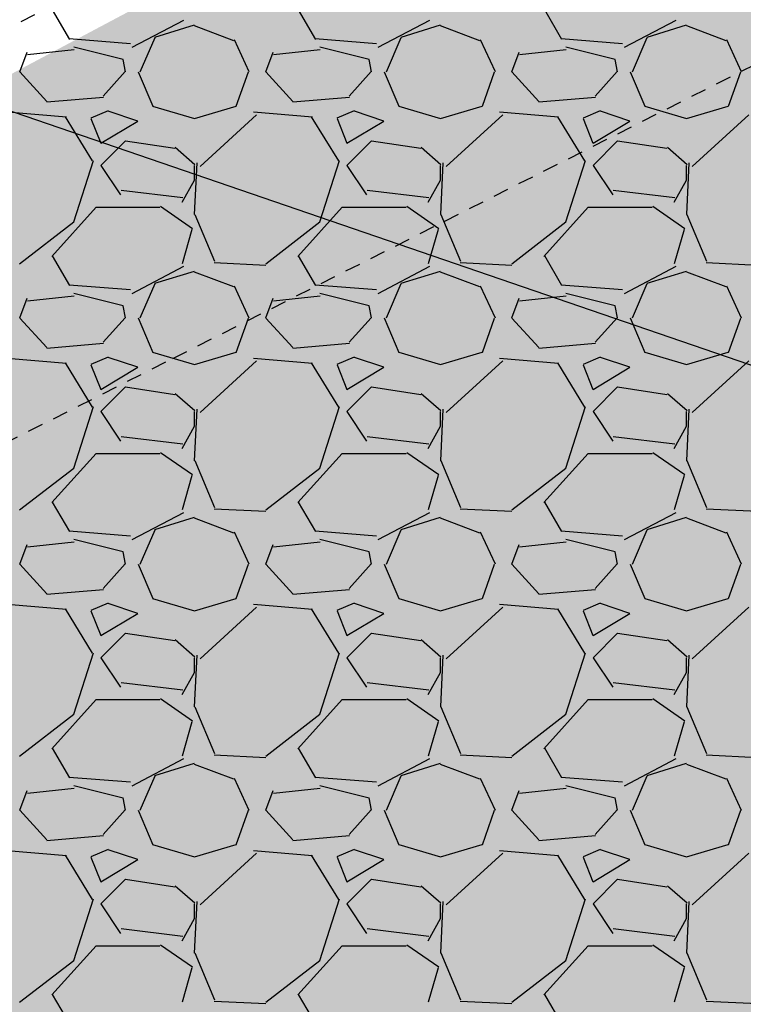
# Model space of a CAD drawing. Units: feet. Extents: x 2233093 to 2236024, y 13784650 to 13788284.
# Drawn here: x 2234522 to 2234528, y 13787054 to 13787062 of the extents above; entities that cross this region are included whole.
import ezdxf

# ---------------------------------------------------------------- set-up
doc = ezdxf.new("R2010")
doc.units = ezdxf.units.FT
doc.header["$MEASUREMENT"] = 0
doc.linetypes.add('HIDDEN2', pattern=[0.1875, 0.125, -0.0625])
for name, color, linetype in [('C-ANNO-MISC', 51, 'Continuous'), ('CE-TOPO-MINR', 39, 'HIDDEN2'), ('CP-STRM-PATT-U4', 253, 'Continuous')]:
    doc.layers.add(name, color=color, linetype=linetype)
doc.layers.add('CP-BNDY-PATT', color=254, linetype='Continuous', transparency=0.6)

# ---------------------------------------------------------------- blocks, each defined once
blk = doc.blocks.new('*U1')
at = {"layer": 'CE-TOPO-MINR', "color": 39, "linetype": 'HIDDEN2', "lineweight": -3}
for points, elevation in [([(2234461.3036, 13787028.4293), (2234474.9298, 13787035.3082), (2234488.556, 13787042.187), (2234495.9885, 13787045.939), (2234509.6148, 13787052.8178), (2234523.241, 13787059.6967), (2234536.8672, 13787066.5755), (2234550.4934, 13787073.4543), (2234564.1197, 13787080.3331), (2234577.7459, 13787087.2119), (2234585.1784, 13787090.964), (2234598.8046, 13787097.8428), (2234612.4308, 13787104.7216), (2234626.057, 13787111.6004), (2234639.6833, 13787118.4792), (2234653.3095, 13787125.358)], 703), ([(2234446.3254, 13787024.2286), (2234463.0485, 13787032.6708), (2234479.7716, 13787041.113), (2234490.9203, 13787046.7411), (2234502.0691, 13787052.3692), (2234518.7922, 13787060.8114), (2234535.5152, 13787069.2536), (2234552.2383, 13787077.6957), (2234568.9614, 13787086.1379), (2234580.1102, 13787091.766), (2234591.2589, 13787097.3941), (2234607.982, 13787105.8363), (2234624.7051, 13787114.2785), (2234641.4282, 13787122.7207), (2234658.1513, 13787131.1628)], 702)]:
    blk.add_lwpolyline(points, dxfattribs=dict(at, elevation=elevation))

msp = doc.modelspace()

# ---------------------------------------------------------------- hatches: boundary and pattern name
at = {"layer": 'CP-BNDY-PATT'}
h = msp.add_hatch(color=256, dxfattribs=at)
h.dxf.hatch_style = 1
edge = h.paths.add_edge_path()
edge.add_arc((2233305.7391, 13785314.1087), 975, 29.8808333, 33.167107)
edge.add_line((2234121.8906, 13785847.5144), (2234025.5499, 13785994.9231))
edge.add_line((2234025.5499, 13785994.9231), (2233866.744, 13785921.5324))
edge.add_line((2233866.744, 13785921.5324), (2234204.2149, 13785346.0468))
edge.add_line((2234204.2149, 13785346.0468), (2234350.9396, 13785452.0957))
edge.add_line((2234350.9396, 13785452.0957), (2234151.1259, 13785799.8515))
edge = h.paths.add_edge_path()
edge.add_line((2234322.0396, 13786352.7656), (2234177.8446, 13786638.4365))
edge.add_arc((2234164.4538, 13786631.6773), 15, 26.78278, 65.65358)
edge.add_arc((2234191.2502, 13786690.8968), 50, 77.91198, 245.65358, ccw=False)
edge.add_arc((2234204.8621, 13786754.4556), 15, 257.91198, 296.78278)
edge.add_line((2234211.6213, 13786741.0648), (2234283.576, 13786777.3846))
edge.add_line((2234283.576, 13786777.3846), (2234306.1065, 13786732.7485))
edge.add_line((2234306.1065, 13786732.7485), (2234350.7425, 13786755.279))
edge.add_line((2234350.7425, 13786755.279), (2234328.2121, 13786799.9151))
edge.add_line((2234328.2121, 13786799.9151), (2234577.2948, 13786925.6418))
edge.add_line((2234577.2948, 13786925.6418), (2234599.8253, 13786881.0058))
edge.add_line((2234599.8253, 13786881.0058), (2234644.4613, 13786903.5362))
edge.add_line((2234644.4613, 13786903.5362), (2234621.9309, 13786948.1723))
edge.add_line((2234621.9309, 13786948.1723), (2234680.4813, 13786977.7262))
edge.add_arc((2234673.7222, 13786991.117), 15, 296.78278, 335.65358)
edge.add_arc((2234732.9417, 13786964.3206), 50, -12.08802, 155.65358, ccw=False)
edge.add_arc((2234796.5005, 13786950.7087), 15, 167.91198, 206.78278)
edge.add_line((2234783.1097, 13786943.9495), (2234832.0465, 13786846.9986))
edge.add_arc((2234845.4373, 13786853.7577), 15, 206.78278, 296.78278)
edge.add_line((2234852.1965, 13786840.3669), (2234945.9322, 13786887.6809))
edge.add_arc((2234939.1731, 13786901.0717), 15, 296.78278, 386.78278)
edge.add_line((2234952.5639, 13786907.8308), (2234812.5371, 13787185.2439))
edge.add_line((2234812.5371, 13787185.2439), (2234573.6599, 13787062.4286))
edge.add_line((2234573.6599, 13787062.4286), (2234565.6267, 13787085.2294))
edge.add_line((2234565.6267, 13787085.2294), (2234508.5891, 13787054.9192))
edge.add_line((2234508.5891, 13787054.9192), (2234517.9608, 13787034.314))
edge.add_line((2234517.9608, 13787034.314), (2234025.3092, 13786785.6436))
edge.add_line((2234025.3092, 13786785.6436), (2233952.2994, 13786814.7367))
edge.add_line((2233952.2994, 13786814.7367), (2233925.6496, 13786756.6326))
edge.add_line((2233925.6496, 13786756.6326), (2234154.2975, 13786268.0963))
edge.add_line((2234154.2975, 13786268.0963), (2234236.5184, 13786092.4204))
edge.add_line((2234236.5184, 13786092.4204), (2234071.4253, 13786016.1241))
edge.add_line((2234071.4253, 13786016.1241), (2234163.7446, 13785874.8686))
edge.add_arc((2233305.7391, 13785314.1087), 1025, 29.8808333, 33.167107, ccw=False)
edge.add_line((2234194.4791, 13785824.7614), (2234238.5211, 13785748.1106))
edge.add_arc((2234251.5271, 13785755.5836), 15, 209.88083, 299.88083)
edge.add_line((2234259.0001, 13785742.5777), (2234278.6054, 13785753.8425))
edge.add_arc((2234789.258, 13784865.1024), 1025, 116.7827778, 119.8808333, ccw=False)
edge.add_line((2234327.3836, 13785780.1418), (2234540.0823, 13785887.5034))
edge.add_arc((2234533.3232, 13785900.8942), 15, 296.78278, 386.78278)
edge.add_line((2234546.714, 13785907.6534), (2234322.0396, 13786352.7656))
edge = h.paths.add_edge_path(flags=17)
edge.add_line((2234597.2178, 13786504.4325), (2234453.0229, 13786790.1034))
edge.add_arc((2234439.632, 13786783.3442), 15, 26.78278, 116.78278)
edge.add_line((2234432.8729, 13786796.735), (2234232.9033, 13786695.7986))
edge.add_arc((2234244.1686, 13786673.4805), 25, 116.78278, 206.78278)
edge.add_line((2234221.8505, 13786662.2153), (2234361.5394, 13786385.4717))
edge.add_line((2234361.5394, 13786385.4717), (2234366.6756, 13786375.2961))
edge.add_line((2234366.6756, 13786375.2961), (2234591.3501, 13785930.1838))
edge.add_arc((2234604.7409, 13785936.943), 15, 206.78278, 296.78278)
edge.add_line((2234611.5001, 13785923.5522), (2234820.3968, 13786028.9947))
edge.add_arc((2234813.6377, 13786042.3855), 15, 296.78278, 386.78278)
edge.add_line((2234827.0285, 13786049.1447), (2234597.2178, 13786504.4325))
edge = h.paths.add_edge_path()
edge.add_line((2234879.7854, 13786641.4602), (2234877.5323, 13786645.9238))
edge.add_line((2234877.5323, 13786645.9238), (2234737.8434, 13786922.6674))
edge.add_arc((2234715.5254, 13786911.4022), 25, 26.78278, 116.78278)
edge.add_line((2234704.2602, 13786933.7203), (2234504.2906, 13786832.7838))
edge.add_arc((2234511.0498, 13786819.393), 15, 116.78278, 206.78278)
edge.add_line((2234497.6589, 13786812.6338), (2234641.8539, 13786526.963))
edge.add_line((2234641.8539, 13786526.963), (2234871.6646, 13786071.6751))
edge.add_arc((2234885.0554, 13786078.4343), 15, 206.78278, 296.78278)
edge.add_line((2234891.8145, 13786065.0435), (2235091.7841, 13786165.9799))
edge.add_arc((2235080.5189, 13786188.298), 25, 296.78278, 386.78278)
edge.add_line((2235102.8369, 13786199.5632), (2234879.7854, 13786641.4602))
edge = h.paths.add_edge_path()
edge.add_line((2235044.9388, 13786724.8229), (2234993.1187, 13786827.4859))
edge.add_arc((2234979.7279, 13786820.7268), 15, 26.78278, 116.78278)
edge.add_line((2234972.9688, 13786834.1176), (2234879.233, 13786786.8036))
edge.add_arc((2234885.9922, 13786773.4128), 15, 116.78278, 206.78278)
edge.add_line((2234872.6014, 13786766.6536), (2234924.4214, 13786663.9907))
edge.add_line((2234924.4214, 13786663.9907), (2235146.8428, 13786223.342))
edge.add_arc((2235160.2337, 13786230.1012), 15, 206.78278, 245.65358)
edge.add_arc((2235133.4372, 13786170.8817), 50, -102.08802, 65.65358, ccw=False)
edge.add_arc((2235119.8253, 13786107.3229), 15, 77.91198, 116.78278)
edge.add_line((2235113.0662, 13786120.7137), (2234349.914, 13785735.5057))
edge.add_arc((2234789.258, 13784865.1024), 975, 116.7827778, 119.8808333)
edge.add_line((2234303.5153, 13785710.4893), (2234283.9099, 13785699.2245))
edge.add_arc((2234291.3829, 13785686.2185), 15, 119.88083, 209.88083)
edge.add_line((2234278.3769, 13785678.7456), (2234330.3409, 13785588.3074))
edge.add_line((2234330.3409, 13785588.3074), (2234371.8492, 13785612.1572))
edge.add_line((2234371.8492, 13785612.1572), (2234663.165, 13785759.2016))
edge.add_line((2234663.165, 13785759.2016), (2234948.5168, 13785903.2355))
edge.add_line((2234948.5168, 13785903.2355), (2235209.1914, 13786034.8134))
edge.add_line((2235209.1914, 13786034.8134), (2235350.0879, 13786105.3747))
edge.add_line((2235350.0879, 13786105.3747), (2235271.347, 13786275.1518))
edge.add_arc((2234436.7407, 13785888.07), 920, 24.8813889, 26.7827778)
edge.add_line((2235258.0443, 13786302.6304), (2235044.9388, 13786724.8229))

# ---------------------------------------------------------------- linework, layer by layer
at = {"layer": 'C-ANNO-MISC', "linetype": 'ByBlock', "lineweight": -2}
msp.add_lwpolyline([(2234533.7174, 13787057.6579), (2234479.3001, 13787076.3261)], dxfattribs=at)
at = {"layer": 'CP-STRM-PATT-U4', "linetype": 'Continuous'}
for p, q in [((2234522.4022, 13787062.2887), (2234522.2622, 13787062.5287)), ((2234524.4022, 13787062.2887), (2234524.2622, 13787062.5287)), ((2234526.4022, 13787062.2887), (2234526.2622, 13787062.5287)), ((2234523.3273, 13787062.4417), (2234522.9073, 13787062.2217)), ((2234523.0947, 13787062.3064), (2234523.4147, 13787062.4064)), ((2234523.4137, 13787062.4003), (2234523.7337, 13787062.2803)), ((2234525.3273, 13787062.4417), (2234524.9073, 13787062.2217)), ((2234525.0947, 13787062.3064), (2234525.4147, 13787062.4064)), ((2234525.4137, 13787062.4003), (2234525.7337, 13787062.2803)), ((2234527.3273, 13787062.4417), (2234526.9073, 13787062.2217)), ((2234527.0947, 13787062.3064), (2234527.4147, 13787062.4064)), ((2234527.4137, 13787062.4003), (2234527.7337, 13787062.2803)), ((2234522.9754, 13787062.0246), (2234523.0954, 13787062.3045)), ((2234524.9754, 13787062.0246), (2234525.0954, 13787062.3045)), ((2234526.9754, 13787062.0246), (2234527.0954, 13787062.3045)), ((2234522.8959, 13787062.2524), (2234522.3959, 13787062.2924)), ((2234522.8352, 13787062.1244), (2234522.4352, 13787062.2244)), ((2234523.7388, 13787062.2863), (2234523.8588, 13787062.0263)), ((2234524.8959, 13787062.2524), (2234524.3959, 13787062.2924)), ((2234524.8352, 13787062.1244), (2234524.4352, 13787062.2244)), ((2234525.7388, 13787062.2863), (2234525.8588, 13787062.0263)), ((2234526.8959, 13787062.2524), (2234526.3959, 13787062.2924)), ((2234526.8352, 13787062.1244), (2234526.4352, 13787062.2244)), ((2234527.7388, 13787062.2863), (2234527.8588, 13787062.0263)), ((2234521.9953, 13787062.0246), (2234522.0553, 13787062.1846)), ((2234522.4376, 13787062.2024), (2234522.0576, 13787062.1624)), ((2234523.9953, 13787062.0246), (2234524.0553, 13787062.1846)), ((2234524.4376, 13787062.2024), (2234524.0576, 13787062.1624)), ((2234525.9953, 13787062.0246), (2234526.0553, 13787062.1846)), ((2234526.4376, 13787062.2024), (2234526.0576, 13787062.1624)), ((2234522.8553, 13787062.0246), (2234522.8353, 13787062.1246)), ((2234524.8553, 13787062.0246), (2234524.8353, 13787062.1246)), ((2234526.8553, 13787062.0246), (2234526.8353, 13787062.1246)), ((2234522.2152, 13787061.7845), (2234521.9952, 13787062.0245)), ((2234522.8524, 13787062.0272), (2234522.6724, 13787061.8272)), ((2234522.9569, 13787062.0253), (2234523.0769, 13787061.7453)), ((2234523.7556, 13787061.7444), (2234523.8556, 13787062.0244)), ((2234524.2152, 13787061.7845), (2234523.9952, 13787062.0245)), ((2234524.8524, 13787062.0272), (2234524.6724, 13787061.8272)), ((2234524.9569, 13787062.0253), (2234525.0769, 13787061.7453)), ((2234525.7556, 13787061.7444), (2234525.8556, 13787062.0244)), ((2234526.2152, 13787061.7845), (2234525.9952, 13787062.0245)), ((2234526.8524, 13787062.0272), (2234526.6724, 13787061.8272)), ((2234526.9569, 13787062.0253), (2234527.0769, 13787061.7453)), ((2234527.7556, 13787061.7444), (2234527.8556, 13787062.0244)), ((2234522.6758, 13787061.8173), (2234522.2158, 13787061.7773)), ((2234524.6758, 13787061.8173), (2234524.2158, 13787061.7773)), ((2234526.6758, 13787061.8173), (2234526.2158, 13787061.7773)), ((2234523.0757, 13787061.7461), (2234523.4157, 13787061.6461)), ((2234523.4149, 13787061.646), (2234523.7549, 13787061.746)), ((2234525.0757, 13787061.7461), (2234525.4157, 13787061.6461)), ((2234525.4149, 13787061.646), (2234525.7549, 13787061.746)), ((2234527.0757, 13787061.7461), (2234527.4157, 13787061.6461)), ((2234527.4149, 13787061.646), (2234527.7549, 13787061.746)), ((2234522.3745, 13787061.6558), (2234521.8945, 13787061.6958)), ((2234522.5882, 13787061.3003), (2234522.3682, 13787061.6603)), ((2234522.7141, 13787061.7074), (2234522.5741, 13787061.6474)), ((2234522.9552, 13787061.6245), (2234522.7152, 13787061.7045)), ((2234523.9211, 13787061.6763), (2234523.4611, 13787061.2563)), ((2234524.3745, 13787061.6558), (2234523.8945, 13787061.6958)), ((2234524.5882, 13787061.3003), (2234524.3682, 13787061.6603)), ((2234524.7141, 13787061.7074), (2234524.5741, 13787061.6474)), ((2234524.9552, 13787061.6245), (2234524.7152, 13787061.7045)), ((2234525.9211, 13787061.6763), (2234525.4611, 13787061.2563)), ((2234526.3745, 13787061.6558), (2234525.8945, 13787061.6958)), ((2234526.5882, 13787061.3003), (2234526.3682, 13787061.6603)), ((2234526.7141, 13787061.7074), (2234526.5741, 13787061.6474)), ((2234526.9552, 13787061.6245), (2234526.7152, 13787061.7045)), ((2234527.9211, 13787061.6763), (2234527.4611, 13787061.2563)), ((2234522.5747, 13787061.6443), (2234522.6547, 13787061.4443)), ((2234522.6553, 13787061.4445), (2234522.9553, 13787061.6245)), ((2234524.5747, 13787061.6443), (2234524.6547, 13787061.4443)), ((2234524.6553, 13787061.4445), (2234524.9553, 13787061.6245)), ((2234526.5747, 13787061.6443), (2234526.6547, 13787061.4443)), ((2234526.6553, 13787061.4445), (2234526.9553, 13787061.6245)), ((2234522.8553, 13787061.4646), (2234522.6553, 13787061.2646)), ((2234523.2548, 13787061.4013), (2234522.8548, 13787061.4613)), ((2234524.8553, 13787061.4646), (2234524.6553, 13787061.2646)), ((2234525.2548, 13787061.4013), (2234524.8548, 13787061.4613)), ((2234526.8553, 13787061.4646), (2234526.6553, 13787061.2646)), ((2234527.2548, 13787061.4013), (2234526.8548, 13787061.4613)), ((2234523.4192, 13787061.2691), (2234523.2592, 13787061.4091)), ((2234525.4192, 13787061.2691), (2234525.2592, 13787061.4091)), ((2234527.4192, 13787061.2691), (2234527.2592, 13787061.4091)), ((2234522.4344, 13787060.8049), (2234522.5944, 13787061.3049)), ((2234522.6553, 13787061.2646), (2234522.8153, 13787061.0246)), ((2234523.4342, 13787061.2846), (2234523.4142, 13787060.8646)), ((2234523.4153, 13787061.1446), (2234523.4153, 13787061.2646)), ((2234524.4344, 13787060.8049), (2234524.5944, 13787061.3049)), ((2234524.6553, 13787061.2646), (2234524.8153, 13787061.0246)), ((2234525.4342, 13787061.2846), (2234525.4142, 13787060.8646)), ((2234525.4153, 13787061.1446), (2234525.4153, 13787061.2646)), ((2234526.4344, 13787060.8049), (2234526.5944, 13787061.3049)), ((2234526.6553, 13787061.2646), (2234526.8153, 13787061.0246)), ((2234527.4342, 13787061.2846), (2234527.4142, 13787060.8646)), ((2234527.4153, 13787061.1446), (2234527.4153, 13787061.2646)), ((2234523.3154, 13787060.9645), (2234523.4154, 13787061.1445)), ((2234525.3154, 13787060.9645), (2234525.4154, 13787061.1445)), ((2234527.3154, 13787060.9645), (2234527.4154, 13787061.1445)), ((2234522.8199, 13787061.063), (2234523.3199, 13787061.003)), ((2234524.8199, 13787061.063), (2234525.3199, 13787061.003)), ((2234526.8199, 13787061.063), (2234527.3199, 13787061.003)), ((2234522.2555, 13787060.5244), (2234522.6155, 13787060.9244)), ((2234522.6153, 13787060.9246), (2234523.1353, 13787060.9246)), ((2234523.1409, 13787060.9327), (2234523.4009, 13787060.7527)), ((2234523.4179, 13787060.8657), (2234523.5779, 13787060.4857)), ((2234524.2555, 13787060.5244), (2234524.6155, 13787060.9244)), ((2234524.6153, 13787060.9246), (2234525.1353, 13787060.9246)), ((2234525.1409, 13787060.9327), (2234525.4009, 13787060.7527)), ((2234525.4179, 13787060.8657), (2234525.5779, 13787060.4857)), ((2234526.2555, 13787060.5244), (2234526.6155, 13787060.9244)), ((2234526.6153, 13787060.9246), (2234527.1353, 13787060.9246)), ((2234527.1409, 13787060.9327), (2234527.4009, 13787060.7527)), ((2234527.4179, 13787060.8657), (2234527.5779, 13787060.4857)), ((2234521.9948, 13787060.4653), (2234522.4348, 13787060.8053)), ((2234523.9948, 13787060.4653), (2234524.4348, 13787060.8053)), ((2234525.9948, 13787060.4653), (2234526.4348, 13787060.8053)), ((2234523.3952, 13787060.7446), (2234523.3152, 13787060.4646)), ((2234525.3952, 13787060.7446), (2234525.3152, 13787060.4646)), ((2234527.3952, 13787060.7446), (2234527.3152, 13787060.4646)), ((2234522.4022, 13787060.2887), (2234522.2622, 13787060.5287)), ((2234523.5749, 13787060.475), (2234523.9949, 13787060.455)), ((2234524.4022, 13787060.2887), (2234524.2622, 13787060.5287)), ((2234525.5749, 13787060.475), (2234525.9949, 13787060.455)), ((2234526.4022, 13787060.2887), (2234526.2622, 13787060.5287)), ((2234527.5749, 13787060.475), (2234527.9949, 13787060.455)), ((2234523.3273, 13787060.4417), (2234522.9073, 13787060.2217)), ((2234523.0947, 13787060.3064), (2234523.4147, 13787060.4064)), ((2234523.4137, 13787060.4003), (2234523.7337, 13787060.2803)), ((2234525.3273, 13787060.4417), (2234524.9073, 13787060.2217)), ((2234525.0947, 13787060.3064), (2234525.4147, 13787060.4064)), ((2234525.4137, 13787060.4003), (2234525.7337, 13787060.2803)), ((2234527.3273, 13787060.4417), (2234526.9073, 13787060.2217)), ((2234527.0947, 13787060.3064), (2234527.4147, 13787060.4064)), ((2234527.4137, 13787060.4003), (2234527.7337, 13787060.2803)), ((2234522.9754, 13787060.0246), (2234523.0954, 13787060.3045)), ((2234524.9754, 13787060.0246), (2234525.0954, 13787060.3045)), ((2234526.9754, 13787060.0246), (2234527.0954, 13787060.3045)), ((2234522.8959, 13787060.2524), (2234522.3959, 13787060.2924)), ((2234522.8352, 13787060.1244), (2234522.4352, 13787060.2244)), ((2234523.7388, 13787060.2863), (2234523.8588, 13787060.0263)), ((2234524.8959, 13787060.2524), (2234524.3959, 13787060.2924)), ((2234524.8352, 13787060.1244), (2234524.4352, 13787060.2244)), ((2234525.7388, 13787060.2863), (2234525.8588, 13787060.0263)), ((2234526.8959, 13787060.2524), (2234526.3959, 13787060.2924)), ((2234526.8352, 13787060.1244), (2234526.4352, 13787060.2244)), ((2234527.7388, 13787060.2863), (2234527.8588, 13787060.0263)), ((2234521.9953, 13787060.0246), (2234522.0553, 13787060.1846)), ((2234522.4376, 13787060.2024), (2234522.0576, 13787060.1624)), ((2234523.9953, 13787060.0246), (2234524.0553, 13787060.1846)), ((2234524.4376, 13787060.2024), (2234524.0576, 13787060.1624)), ((2234525.9953, 13787060.0246), (2234526.0553, 13787060.1846)), ((2234526.4376, 13787060.2024), (2234526.0576, 13787060.1624)), ((2234522.8553, 13787060.0246), (2234522.8353, 13787060.1246)), ((2234524.8553, 13787060.0246), (2234524.8353, 13787060.1246)), ((2234526.8553, 13787060.0246), (2234526.8353, 13787060.1246)), ((2234522.2152, 13787059.7845), (2234521.9952, 13787060.0245)), ((2234522.8524, 13787060.0272), (2234522.6724, 13787059.8272)), ((2234522.9569, 13787060.0253), (2234523.0769, 13787059.7453)), ((2234523.7556, 13787059.7444), (2234523.8556, 13787060.0244)), ((2234524.2152, 13787059.7845), (2234523.9952, 13787060.0245)), ((2234524.8524, 13787060.0272), (2234524.6724, 13787059.8272)), ((2234524.9569, 13787060.0253), (2234525.0769, 13787059.7453)), ((2234525.7556, 13787059.7444), (2234525.8556, 13787060.0244)), ((2234526.2152, 13787059.7845), (2234525.9952, 13787060.0245)), ((2234526.8524, 13787060.0272), (2234526.6724, 13787059.8272)), ((2234526.9569, 13787060.0253), (2234527.0769, 13787059.7453)), ((2234527.7556, 13787059.7444), (2234527.8556, 13787060.0244)), ((2234522.6758, 13787059.8173), (2234522.2158, 13787059.7773)), ((2234524.6758, 13787059.8173), (2234524.2158, 13787059.7773)), ((2234526.6758, 13787059.8173), (2234526.2158, 13787059.7773)), ((2234523.0757, 13787059.7461), (2234523.4157, 13787059.6461)), ((2234523.4149, 13787059.646), (2234523.7549, 13787059.746)), ((2234525.0757, 13787059.7461), (2234525.4157, 13787059.6461)), ((2234525.4149, 13787059.646), (2234525.7549, 13787059.746)), ((2234527.0757, 13787059.7461), (2234527.4157, 13787059.6461)), ((2234527.4149, 13787059.646), (2234527.7549, 13787059.746)), ((2234522.3745, 13787059.6558), (2234521.8945, 13787059.6958)), ((2234522.5882, 13787059.3003), (2234522.3682, 13787059.6603)), ((2234522.7141, 13787059.7074), (2234522.5741, 13787059.6474)), ((2234522.9552, 13787059.6245), (2234522.7152, 13787059.7045)), ((2234523.9211, 13787059.6763), (2234523.4611, 13787059.2563)), ((2234524.3745, 13787059.6558), (2234523.8945, 13787059.6958)), ((2234524.5882, 13787059.3003), (2234524.3682, 13787059.6603)), ((2234524.7141, 13787059.7074), (2234524.5741, 13787059.6474)), ((2234524.9552, 13787059.6245), (2234524.7152, 13787059.7045)), ((2234525.9211, 13787059.6763), (2234525.4611, 13787059.2563)), ((2234526.3745, 13787059.6558), (2234525.8945, 13787059.6958)), ((2234526.5882, 13787059.3003), (2234526.3682, 13787059.6603)), ((2234526.7141, 13787059.7074), (2234526.5741, 13787059.6474)), ((2234526.9552, 13787059.6245), (2234526.7152, 13787059.7045)), ((2234527.9211, 13787059.6763), (2234527.4611, 13787059.2563)), ((2234522.5747, 13787059.6443), (2234522.6547, 13787059.4443)), ((2234522.6553, 13787059.4445), (2234522.9553, 13787059.6245)), ((2234524.5747, 13787059.6443), (2234524.6547, 13787059.4443)), ((2234524.6553, 13787059.4445), (2234524.9553, 13787059.6245)), ((2234526.5747, 13787059.6443), (2234526.6547, 13787059.4443)), ((2234526.6553, 13787059.4445), (2234526.9553, 13787059.6245)), ((2234522.8553, 13787059.4646), (2234522.6553, 13787059.2646)), ((2234523.2548, 13787059.4013), (2234522.8548, 13787059.4613)), ((2234524.8553, 13787059.4646), (2234524.6553, 13787059.2646)), ((2234525.2548, 13787059.4013), (2234524.8548, 13787059.4613)), ((2234526.8553, 13787059.4646), (2234526.6553, 13787059.2646)), ((2234527.2548, 13787059.4013), (2234526.8548, 13787059.4613)), ((2234523.4192, 13787059.2691), (2234523.2592, 13787059.4091)), ((2234525.4192, 13787059.2691), (2234525.2592, 13787059.4091)), ((2234527.4192, 13787059.2691), (2234527.2592, 13787059.4091)), ((2234522.4344, 13787058.8049), (2234522.5944, 13787059.3049)), ((2234522.6553, 13787059.2646), (2234522.8153, 13787059.0246)), ((2234523.4342, 13787059.2846), (2234523.4142, 13787058.8646)), ((2234523.4153, 13787059.1446), (2234523.4153, 13787059.2646)), ((2234524.4344, 13787058.8049), (2234524.5944, 13787059.3049)), ((2234524.6553, 13787059.2646), (2234524.8153, 13787059.0246)), ((2234525.4342, 13787059.2846), (2234525.4142, 13787058.8646)), ((2234525.4153, 13787059.1446), (2234525.4153, 13787059.2646)), ((2234526.4344, 13787058.8049), (2234526.5944, 13787059.3049)), ((2234526.6553, 13787059.2646), (2234526.8153, 13787059.0246)), ((2234527.4342, 13787059.2846), (2234527.4142, 13787058.8646)), ((2234527.4153, 13787059.1446), (2234527.4153, 13787059.2646)), ((2234523.3154, 13787058.9645), (2234523.4154, 13787059.1445)), ((2234525.3154, 13787058.9645), (2234525.4154, 13787059.1445)), ((2234527.3154, 13787058.9645), (2234527.4154, 13787059.1445)), ((2234522.8199, 13787059.063), (2234523.3199, 13787059.003)), ((2234524.8199, 13787059.063), (2234525.3199, 13787059.003)), ((2234526.8199, 13787059.063), (2234527.3199, 13787059.003)), ((2234522.2555, 13787058.5244), (2234522.6155, 13787058.9244)), ((2234522.6153, 13787058.9246), (2234523.1353, 13787058.9246)), ((2234523.1409, 13787058.9327), (2234523.4009, 13787058.7527)), ((2234523.4179, 13787058.8657), (2234523.5779, 13787058.4857)), ((2234524.2555, 13787058.5244), (2234524.6155, 13787058.9244)), ((2234524.6153, 13787058.9246), (2234525.1353, 13787058.9246)), ((2234525.1409, 13787058.9327), (2234525.4009, 13787058.7527)), ((2234525.4179, 13787058.8657), (2234525.5779, 13787058.4857)), ((2234526.2555, 13787058.5244), (2234526.6155, 13787058.9244)), ((2234526.6153, 13787058.9246), (2234527.1353, 13787058.9246)), ((2234527.1409, 13787058.9327), (2234527.4009, 13787058.7527)), ((2234527.4179, 13787058.8657), (2234527.5779, 13787058.4857)), ((2234521.9948, 13787058.4653), (2234522.4348, 13787058.8053)), ((2234523.9948, 13787058.4653), (2234524.4348, 13787058.8053)), ((2234525.9948, 13787058.4653), (2234526.4348, 13787058.8053)), ((2234523.3952, 13787058.7446), (2234523.3152, 13787058.4646)), ((2234525.3952, 13787058.7446), (2234525.3152, 13787058.4646)), ((2234527.3952, 13787058.7446), (2234527.3152, 13787058.4646)), ((2234522.4022, 13787058.2887), (2234522.2622, 13787058.5287)), ((2234523.5749, 13787058.475), (2234523.9949, 13787058.455)), ((2234524.4022, 13787058.2887), (2234524.2622, 13787058.5287)), ((2234525.5749, 13787058.475), (2234525.9949, 13787058.455)), ((2234526.4022, 13787058.2887), (2234526.2622, 13787058.5287)), ((2234527.5749, 13787058.475), (2234527.9949, 13787058.455)), ((2234523.3273, 13787058.4417), (2234522.9073, 13787058.2217)), ((2234523.0947, 13787058.3064), (2234523.4147, 13787058.4064)), ((2234523.4137, 13787058.4003), (2234523.7337, 13787058.2803)), ((2234525.3273, 13787058.4417), (2234524.9073, 13787058.2217)), ((2234525.0947, 13787058.3064), (2234525.4147, 13787058.4064)), ((2234525.4137, 13787058.4003), (2234525.7337, 13787058.2803)), ((2234527.3273, 13787058.4417), (2234526.9073, 13787058.2217)), ((2234527.0947, 13787058.3064), (2234527.4147, 13787058.4064)), ((2234527.4137, 13787058.4003), (2234527.7337, 13787058.2803)), ((2234522.9754, 13787058.0246), (2234523.0954, 13787058.3045)), ((2234524.9754, 13787058.0246), (2234525.0954, 13787058.3045)), ((2234526.9754, 13787058.0246), (2234527.0954, 13787058.3045)), ((2234522.8959, 13787058.2524), (2234522.3959, 13787058.2924)), ((2234522.8352, 13787058.1244), (2234522.4352, 13787058.2244)), ((2234523.7388, 13787058.2863), (2234523.8588, 13787058.0263)), ((2234524.8959, 13787058.2524), (2234524.3959, 13787058.2924)), ((2234524.8352, 13787058.1244), (2234524.4352, 13787058.2244)), ((2234525.7388, 13787058.2863), (2234525.8588, 13787058.0263)), ((2234526.8959, 13787058.2524), (2234526.3959, 13787058.2924)), ((2234526.8352, 13787058.1244), (2234526.4352, 13787058.2244)), ((2234527.7388, 13787058.2863), (2234527.8588, 13787058.0263)), ((2234521.9953, 13787058.0246), (2234522.0553, 13787058.1846)), ((2234522.4376, 13787058.2024), (2234522.0576, 13787058.1624)), ((2234523.9953, 13787058.0246), (2234524.0553, 13787058.1846)), ((2234524.4376, 13787058.2024), (2234524.0576, 13787058.1624)), ((2234525.9953, 13787058.0246), (2234526.0553, 13787058.1846)), ((2234526.4376, 13787058.2024), (2234526.0576, 13787058.1624)), ((2234522.8553, 13787058.0246), (2234522.8353, 13787058.1246)), ((2234524.8553, 13787058.0246), (2234524.8353, 13787058.1246)), ((2234526.8553, 13787058.0246), (2234526.8353, 13787058.1246)), ((2234522.2152, 13787057.7845), (2234521.9952, 13787058.0245)), ((2234522.8524, 13787058.0272), (2234522.6724, 13787057.8272)), ((2234522.9569, 13787058.0253), (2234523.0769, 13787057.7453)), ((2234523.7556, 13787057.7444), (2234523.8556, 13787058.0244)), ((2234524.2152, 13787057.7845), (2234523.9952, 13787058.0245)), ((2234524.8524, 13787058.0272), (2234524.6724, 13787057.8272)), ((2234524.9569, 13787058.0253), (2234525.0769, 13787057.7453)), ((2234525.7556, 13787057.7444), (2234525.8556, 13787058.0244)), ((2234526.2152, 13787057.7845), (2234525.9952, 13787058.0245)), ((2234526.8524, 13787058.0272), (2234526.6724, 13787057.8272)), ((2234526.9569, 13787058.0253), (2234527.0769, 13787057.7453)), ((2234527.7556, 13787057.7444), (2234527.8556, 13787058.0244)), ((2234522.6758, 13787057.8173), (2234522.2158, 13787057.7773)), ((2234524.6758, 13787057.8173), (2234524.2158, 13787057.7773)), ((2234526.6758, 13787057.8173), (2234526.2158, 13787057.7773)), ((2234523.0757, 13787057.7461), (2234523.4157, 13787057.6461)), ((2234523.4149, 13787057.646), (2234523.7549, 13787057.746)), ((2234525.0757, 13787057.7461), (2234525.4157, 13787057.6461)), ((2234525.4149, 13787057.646), (2234525.7549, 13787057.746)), ((2234527.0757, 13787057.7461), (2234527.4157, 13787057.6461)), ((2234527.4149, 13787057.646), (2234527.7549, 13787057.746)), ((2234522.3745, 13787057.6558), (2234521.8945, 13787057.6958)), ((2234522.5882, 13787057.3003), (2234522.3682, 13787057.6603)), ((2234522.7141, 13787057.7074), (2234522.5741, 13787057.6474)), ((2234522.9552, 13787057.6245), (2234522.7152, 13787057.7045)), ((2234523.9211, 13787057.6763), (2234523.4611, 13787057.2563)), ((2234524.3745, 13787057.6558), (2234523.8945, 13787057.6958)), ((2234524.5882, 13787057.3003), (2234524.3682, 13787057.6603)), ((2234524.7141, 13787057.7074), (2234524.5741, 13787057.6474)), ((2234524.9552, 13787057.6245), (2234524.7152, 13787057.7045)), ((2234525.9211, 13787057.6763), (2234525.4611, 13787057.2563)), ((2234526.3745, 13787057.6558), (2234525.8945, 13787057.6958)), ((2234526.5882, 13787057.3003), (2234526.3682, 13787057.6603)), ((2234526.7141, 13787057.7074), (2234526.5741, 13787057.6474)), ((2234526.9552, 13787057.6245), (2234526.7152, 13787057.7045)), ((2234527.9211, 13787057.6763), (2234527.4611, 13787057.2563)), ((2234522.5747, 13787057.6443), (2234522.6547, 13787057.4443)), ((2234522.6553, 13787057.4445), (2234522.9553, 13787057.6245)), ((2234524.5747, 13787057.6443), (2234524.6547, 13787057.4443)), ((2234524.6553, 13787057.4445), (2234524.9553, 13787057.6245)), ((2234526.5747, 13787057.6443), (2234526.6547, 13787057.4443)), ((2234526.6553, 13787057.4445), (2234526.9553, 13787057.6245)), ((2234522.8553, 13787057.4646), (2234522.6553, 13787057.2646)), ((2234523.2548, 13787057.4013), (2234522.8548, 13787057.4613)), ((2234524.8553, 13787057.4646), (2234524.6553, 13787057.2646)), ((2234525.2548, 13787057.4013), (2234524.8548, 13787057.4613)), ((2234526.8553, 13787057.4646), (2234526.6553, 13787057.2646)), ((2234527.2548, 13787057.4013), (2234526.8548, 13787057.4613)), ((2234523.4192, 13787057.2691), (2234523.2592, 13787057.4091)), ((2234525.4192, 13787057.2691), (2234525.2592, 13787057.4091)), ((2234527.4192, 13787057.2691), (2234527.2592, 13787057.4091)), ((2234522.4344, 13787056.8049), (2234522.5944, 13787057.3049)), ((2234522.6553, 13787057.2646), (2234522.8153, 13787057.0246)), ((2234523.4342, 13787057.2846), (2234523.4142, 13787056.8646)), ((2234523.4153, 13787057.1446), (2234523.4153, 13787057.2646)), ((2234524.4344, 13787056.8049), (2234524.5944, 13787057.3049)), ((2234524.6553, 13787057.2646), (2234524.8153, 13787057.0246)), ((2234525.4342, 13787057.2846), (2234525.4142, 13787056.8646)), ((2234525.4153, 13787057.1446), (2234525.4153, 13787057.2646)), ((2234526.4344, 13787056.8049), (2234526.5944, 13787057.3049)), ((2234526.6553, 13787057.2646), (2234526.8153, 13787057.0246)), ((2234527.4342, 13787057.2846), (2234527.4142, 13787056.8646)), ((2234527.4153, 13787057.1446), (2234527.4153, 13787057.2646)), ((2234523.3154, 13787056.9645), (2234523.4154, 13787057.1445)), ((2234525.3154, 13787056.9645), (2234525.4154, 13787057.1445)), ((2234527.3154, 13787056.9645), (2234527.4154, 13787057.1445)), ((2234522.8199, 13787057.063), (2234523.3199, 13787057.003)), ((2234524.8199, 13787057.063), (2234525.3199, 13787057.003)), ((2234526.8199, 13787057.063), (2234527.3199, 13787057.003)), ((2234522.2555, 13787056.5244), (2234522.6155, 13787056.9244)), ((2234522.6153, 13787056.9246), (2234523.1353, 13787056.9246)), ((2234523.1409, 13787056.9327), (2234523.4009, 13787056.7527)), ((2234523.4179, 13787056.8657), (2234523.5779, 13787056.4857)), ((2234524.2555, 13787056.5244), (2234524.6155, 13787056.9244)), ((2234524.6153, 13787056.9246), (2234525.1353, 13787056.9246)), ((2234525.1409, 13787056.9327), (2234525.4009, 13787056.7527)), ((2234525.4179, 13787056.8657), (2234525.5779, 13787056.4857)), ((2234526.2555, 13787056.5244), (2234526.6155, 13787056.9244)), ((2234526.6153, 13787056.9246), (2234527.1353, 13787056.9246)), ((2234527.1409, 13787056.9327), (2234527.4009, 13787056.7527)), ((2234527.4179, 13787056.8657), (2234527.5779, 13787056.4857)), ((2234521.9948, 13787056.4653), (2234522.4348, 13787056.8053)), ((2234523.9948, 13787056.4653), (2234524.4348, 13787056.8053)), ((2234525.9948, 13787056.4653), (2234526.4348, 13787056.8053)), ((2234523.3952, 13787056.7446), (2234523.3152, 13787056.4646)), ((2234525.3952, 13787056.7446), (2234525.3152, 13787056.4646)), ((2234527.3952, 13787056.7446), (2234527.3152, 13787056.4646)), ((2234522.4022, 13787056.2887), (2234522.2622, 13787056.5287)), ((2234523.5749, 13787056.475), (2234523.9949, 13787056.455)), ((2234524.4022, 13787056.2887), (2234524.2622, 13787056.5287)), ((2234525.5749, 13787056.475), (2234525.9949, 13787056.455)), ((2234526.4022, 13787056.2887), (2234526.2622, 13787056.5287)), ((2234527.5749, 13787056.475), (2234527.9949, 13787056.455)), ((2234523.3273, 13787056.4417), (2234522.9073, 13787056.2217)), ((2234523.0947, 13787056.3064), (2234523.4147, 13787056.4064)), ((2234523.4137, 13787056.4003), (2234523.7337, 13787056.2803)), ((2234525.3273, 13787056.4417), (2234524.9073, 13787056.2217)), ((2234525.0947, 13787056.3064), (2234525.4147, 13787056.4064)), ((2234525.4137, 13787056.4003), (2234525.7337, 13787056.2803)), ((2234527.3273, 13787056.4417), (2234526.9073, 13787056.2217)), ((2234527.0947, 13787056.3064), (2234527.4147, 13787056.4064)), ((2234527.4137, 13787056.4003), (2234527.7337, 13787056.2803)), ((2234522.9754, 13787056.0246), (2234523.0954, 13787056.3045)), ((2234524.9754, 13787056.0246), (2234525.0954, 13787056.3045)), ((2234526.9754, 13787056.0246), (2234527.0954, 13787056.3045)), ((2234522.8959, 13787056.2524), (2234522.3959, 13787056.2924)), ((2234522.8352, 13787056.1244), (2234522.4352, 13787056.2244)), ((2234523.7388, 13787056.2863), (2234523.8588, 13787056.0263)), ((2234524.8959, 13787056.2524), (2234524.3959, 13787056.2924)), ((2234524.8352, 13787056.1244), (2234524.4352, 13787056.2244)), ((2234525.7388, 13787056.2863), (2234525.8588, 13787056.0263)), ((2234526.8959, 13787056.2524), (2234526.3959, 13787056.2924)), ((2234526.8352, 13787056.1244), (2234526.4352, 13787056.2244)), ((2234527.7388, 13787056.2863), (2234527.8588, 13787056.0263)), ((2234521.9953, 13787056.0246), (2234522.0553, 13787056.1846)), ((2234522.4376, 13787056.2024), (2234522.0576, 13787056.1624)), ((2234523.9953, 13787056.0246), (2234524.0553, 13787056.1846)), ((2234524.4376, 13787056.2024), (2234524.0576, 13787056.1624)), ((2234525.9953, 13787056.0246), (2234526.0553, 13787056.1846)), ((2234526.4376, 13787056.2024), (2234526.0576, 13787056.1624)), ((2234522.8553, 13787056.0246), (2234522.8353, 13787056.1246)), ((2234524.8553, 13787056.0246), (2234524.8353, 13787056.1246)), ((2234526.8553, 13787056.0246), (2234526.8353, 13787056.1246)), ((2234522.2152, 13787055.7845), (2234521.9952, 13787056.0245)), ((2234522.8524, 13787056.0272), (2234522.6724, 13787055.8272)), ((2234522.9569, 13787056.0253), (2234523.0769, 13787055.7453)), ((2234523.7556, 13787055.7444), (2234523.8556, 13787056.0244)), ((2234524.2152, 13787055.7845), (2234523.9952, 13787056.0245)), ((2234524.8524, 13787056.0272), (2234524.6724, 13787055.8272)), ((2234524.9569, 13787056.0253), (2234525.0769, 13787055.7453)), ((2234525.7556, 13787055.7444), (2234525.8556, 13787056.0244)), ((2234526.2152, 13787055.7845), (2234525.9952, 13787056.0245)), ((2234526.8524, 13787056.0272), (2234526.6724, 13787055.8272)), ((2234526.9569, 13787056.0253), (2234527.0769, 13787055.7453)), ((2234527.7556, 13787055.7444), (2234527.8556, 13787056.0244)), ((2234522.6758, 13787055.8173), (2234522.2158, 13787055.7773)), ((2234524.6758, 13787055.8173), (2234524.2158, 13787055.7773)), ((2234526.6758, 13787055.8173), (2234526.2158, 13787055.7773)), ((2234523.0757, 13787055.7461), (2234523.4157, 13787055.6461)), ((2234523.4149, 13787055.646), (2234523.7549, 13787055.746)), ((2234525.0757, 13787055.7461), (2234525.4157, 13787055.6461)), ((2234525.4149, 13787055.646), (2234525.7549, 13787055.746)), ((2234527.0757, 13787055.7461), (2234527.4157, 13787055.6461)), ((2234527.4149, 13787055.646), (2234527.7549, 13787055.746)), ((2234522.3745, 13787055.6558), (2234521.8945, 13787055.6958)), ((2234522.5882, 13787055.3003), (2234522.3682, 13787055.6603)), ((2234522.7141, 13787055.7074), (2234522.5741, 13787055.6474)), ((2234522.9552, 13787055.6245), (2234522.7152, 13787055.7045)), ((2234523.9211, 13787055.6763), (2234523.4611, 13787055.2563)), ((2234524.3745, 13787055.6558), (2234523.8945, 13787055.6958)), ((2234524.5882, 13787055.3003), (2234524.3682, 13787055.6603)), ((2234524.7141, 13787055.7074), (2234524.5741, 13787055.6474)), ((2234524.9552, 13787055.6245), (2234524.7152, 13787055.7045)), ((2234525.9211, 13787055.6763), (2234525.4611, 13787055.2563)), ((2234526.3745, 13787055.6558), (2234525.8945, 13787055.6958)), ((2234526.5882, 13787055.3003), (2234526.3682, 13787055.6603)), ((2234526.7141, 13787055.7074), (2234526.5741, 13787055.6474)), ((2234526.9552, 13787055.6245), (2234526.7152, 13787055.7045)), ((2234527.9211, 13787055.6763), (2234527.4611, 13787055.2563)), ((2234522.5747, 13787055.6443), (2234522.6547, 13787055.4443)), ((2234522.6553, 13787055.4445), (2234522.9553, 13787055.6245)), ((2234524.5747, 13787055.6443), (2234524.6547, 13787055.4443)), ((2234524.6553, 13787055.4445), (2234524.9553, 13787055.6245)), ((2234526.5747, 13787055.6443), (2234526.6547, 13787055.4443)), ((2234526.6553, 13787055.4445), (2234526.9553, 13787055.6245)), ((2234522.8553, 13787055.4646), (2234522.6553, 13787055.2646)), ((2234523.2548, 13787055.4013), (2234522.8548, 13787055.4613)), ((2234524.8553, 13787055.4646), (2234524.6553, 13787055.2646)), ((2234525.2548, 13787055.4013), (2234524.8548, 13787055.4613)), ((2234526.8553, 13787055.4646), (2234526.6553, 13787055.2646)), ((2234527.2548, 13787055.4013), (2234526.8548, 13787055.4613)), ((2234523.4192, 13787055.2691), (2234523.2592, 13787055.4091)), ((2234525.4192, 13787055.2691), (2234525.2592, 13787055.4091)), ((2234527.4192, 13787055.2691), (2234527.2592, 13787055.4091)), ((2234522.4344, 13787054.8049), (2234522.5944, 13787055.3049)), ((2234522.6553, 13787055.2646), (2234522.8153, 13787055.0246)), ((2234523.4342, 13787055.2846), (2234523.4142, 13787054.8646)), ((2234523.4153, 13787055.1446), (2234523.4153, 13787055.2646)), ((2234524.4344, 13787054.8049), (2234524.5944, 13787055.3049)), ((2234524.6553, 13787055.2646), (2234524.8153, 13787055.0246)), ((2234525.4342, 13787055.2846), (2234525.4142, 13787054.8646)), ((2234525.4153, 13787055.1446), (2234525.4153, 13787055.2646)), ((2234526.4344, 13787054.8049), (2234526.5944, 13787055.3049)), ((2234526.6553, 13787055.2646), (2234526.8153, 13787055.0246)), ((2234527.4342, 13787055.2846), (2234527.4142, 13787054.8646)), ((2234527.4153, 13787055.1446), (2234527.4153, 13787055.2646)), ((2234523.3154, 13787054.9645), (2234523.4154, 13787055.1445)), ((2234525.3154, 13787054.9645), (2234525.4154, 13787055.1445)), ((2234527.3154, 13787054.9645), (2234527.4154, 13787055.1445)), ((2234522.8199, 13787055.063), (2234523.3199, 13787055.003)), ((2234524.8199, 13787055.063), (2234525.3199, 13787055.003)), ((2234526.8199, 13787055.063), (2234527.3199, 13787055.003)), ((2234522.2555, 13787054.5244), (2234522.6155, 13787054.9244)), ((2234522.6153, 13787054.9246), (2234523.1353, 13787054.9246)), ((2234523.1409, 13787054.9327), (2234523.4009, 13787054.7527)), ((2234523.4179, 13787054.8657), (2234523.5779, 13787054.4857)), ((2234524.2555, 13787054.5244), (2234524.6155, 13787054.9244)), ((2234524.6153, 13787054.9246), (2234525.1353, 13787054.9246)), ((2234525.1409, 13787054.9327), (2234525.4009, 13787054.7527)), ((2234525.4179, 13787054.8657), (2234525.5779, 13787054.4857)), ((2234526.2555, 13787054.5244), (2234526.6155, 13787054.9244)), ((2234526.6153, 13787054.9246), (2234527.1353, 13787054.9246)), ((2234527.1409, 13787054.9327), (2234527.4009, 13787054.7527)), ((2234527.4179, 13787054.8657), (2234527.5779, 13787054.4857)), ((2234521.9948, 13787054.4653), (2234522.4348, 13787054.8053)), ((2234523.9948, 13787054.4653), (2234524.4348, 13787054.8053)), ((2234525.9948, 13787054.4653), (2234526.4348, 13787054.8053)), ((2234523.3952, 13787054.7446), (2234523.3152, 13787054.4646)), ((2234525.3952, 13787054.7446), (2234525.3152, 13787054.4646)), ((2234527.3952, 13787054.7446), (2234527.3152, 13787054.4646)), ((2234522.4022, 13787054.2887), (2234522.2622, 13787054.5287)), ((2234523.5749, 13787054.475), (2234523.9949, 13787054.455)), ((2234524.4022, 13787054.2887), (2234524.2622, 13787054.5287)), ((2234525.5749, 13787054.475), (2234525.9949, 13787054.455)), ((2234526.4022, 13787054.2887), (2234526.2622, 13787054.5287)), ((2234527.5749, 13787054.475), (2234527.9949, 13787054.455))]:
    msp.add_line(p, q, dxfattribs=at)

# ---------------------------------------------------------------- block references
at = {"color": 7, "linetype": 'Continuous', "lineweight": -3}
msp.add_blockref('*U1', (0, 0), dxfattribs=at)

doc.saveas('drawing.dxf')
